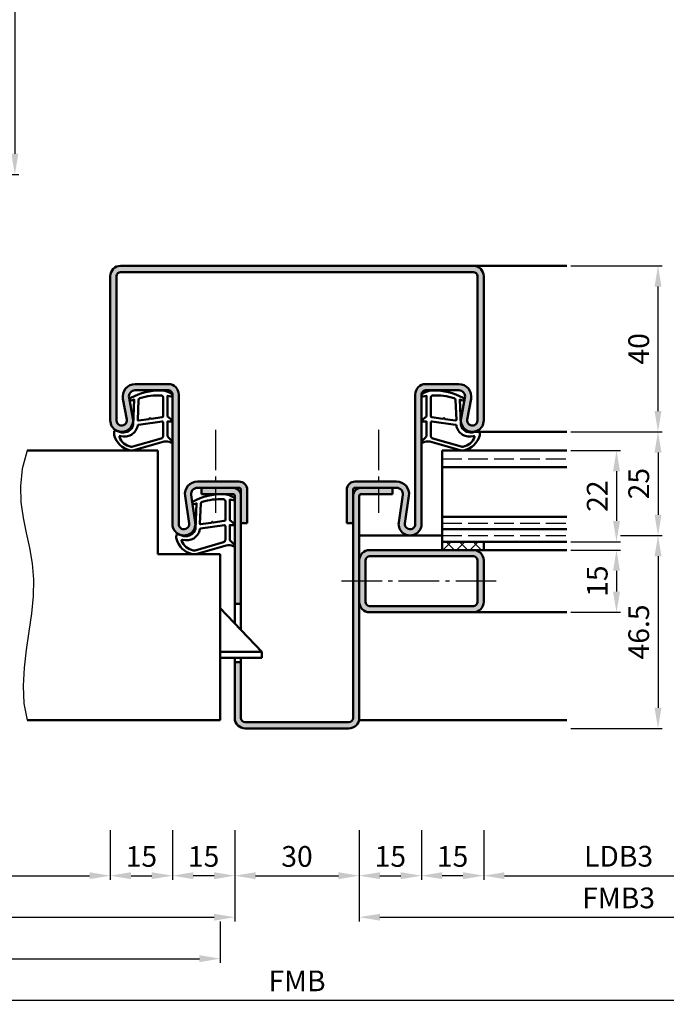
# Model space of a CAD drawing. Units: millimetres. Extents: x 0 to 2100, y -26 to 1485.
# Drawn here: x 1290 to 1446, y 389 to 626 of the extents above; entities that cross this region are included whole.
import ezdxf

# ---------------------------------------------------------------- set-up
doc = ezdxf.new("R2010")
doc.units = ezdxf.units.MM
doc.linetypes.add('AM_DIN_F_W050', pattern=[6.25, 4.75, -1.5])
doc.linetypes.add('AM_DIN_G_W050', pattern=[13.75, 9.75, -1.5, 1, -1.5])
for name, color, linetype, lineweight in [('AM_0', 7, 'Continuous', 50), ('AM_1', 14, 'Continuous', 50), ('AM_3', 6, 'AM_DIN_F_W050', 25), ('AM_4', 3, 'Continuous', 25), ('AM_5', 3, 'Continuous', 25), ('AM_7', 4, 'AM_DIN_G_W050', 25), ('AM_8', 1, 'Continuous', 25)]:
    doc.layers.add(name, color=color, linetype=linetype, lineweight=lineweight)
doc.styles.get("Standard").update_dxf_attribs({"font": 'ISOCP.SHX'})
doc.dimstyles.new('AM_DIN$0', dxfattribs={"dimtxt": 5, "dimasz": 5, "dimexe": 1, "dimexo": 1, "dimgap": 1.5, "dimtad": 1, "dimdec": 1, "dimdsep": 46, "dimtxsty": 'Standard', "dimcen": 0, "dimclrd": 256, "dimclre": 256, "dimclrt": 2, "dimadec": 0, "dimazin": 2, "dimtp": 0.1, "dimtm": 0.1, "dimtfac": 0.71, "dimtdec": 1, "dimtmove": 0, "dimatfit": 3, "dimfxl": 0, "dimlwd": -1, "dimlwe": -1, "dimarcsym": 0})

# ---------------------------------------------------------------- blocks, each defined once
blk = doc.blocks.new('*D117')
at = {"layer": 'AM_5', "linetype": 'ByBlock'}
for p, q in [((1423.000000549202, 522.5000015544128), (1435.000000549203, 522.5000015544128)), ((1434.000000549203, 517.5000015544128), (1434.000000549203, 505.5000015544128)), ((1423.000000549204, 500.5000015544128), (1435.000000549203, 500.5000015544128))]:
    blk.add_line(p, q, dxfattribs=at)
at = {"layer": 'AM_5'}
for points in [[(1433.16666721587, 517.5000015544128), (1434.833333882536, 517.5000015544128), (1434.000000549203, 522.5000015544128)], [(1433.16666721587, 505.5000015544128), (1434.833333882536, 505.5000015544128), (1434.000000549203, 500.5000015544128)]]:
    blk.add_solid(points, dxfattribs=at)
at = {"layer": 'Defpoints', "color": 0}
for p in [(1422.000000549202, 522.5000015544128), (1422.000000549204, 500.5000015544128), (1434.000000549203, 500.5000015544128)]:
    blk.add_point(p, dxfattribs=at)
at = {"layer": 'AM_5', "color": 2, "insert": (1429.999508423219, 511.5000015544131), "char_height": 5, "attachment_point": 5, "rotation": 90}
blk.add_mtext('22', dxfattribs=at)
blk = doc.blocks.new('*D118')
at = {"layer": 'AM_5', "linetype": 'ByBlock'}
for p, q in [((1423.000000549202, 527.0000015544128), (1445.000000549204, 527.0000015544128)), ((1444.000000549204, 522.0000015544128), (1444.000000549204, 507.000001554411)), ((1435.000000549203, 502.000001554411), (1445.000000549204, 502.000001554411))]:
    blk.add_line(p, q, dxfattribs=at)
at = {"layer": 'AM_5'}
for points in [[(1443.166667215871, 522.0000015544128), (1444.833333882537, 522.0000015544128), (1444.000000549204, 527.0000015544128)], [(1443.166667215871, 507.000001554411), (1444.833333882537, 507.000001554411), (1444.000000549204, 502.000001554411)]]:
    blk.add_solid(points, dxfattribs=at)
at = {"layer": 'Defpoints', "color": 0}
for p in [(1422.000000549202, 527.0000015544128), (1434.000000549203, 502.000001554411), (1444.000000549204, 502.000001554411)]:
    blk.add_point(p, dxfattribs=at)
at = {"layer": 'AM_5', "color": 2, "insert": (1439.99950842322, 514.5000015544122), "char_height": 5, "attachment_point": 5, "rotation": 90}
blk.add_mtext('25', dxfattribs=at)
blk = doc.blocks.new('*D119')
at = {"layer": 'AM_5', "linetype": 'ByBlock'}
for p, q in [((1423.000000549202, 567.0000015544128), (1445.000000549205, 567.0000015544128)), ((1444.000000549205, 532.0000015544128), (1444.000000549205, 562.0000015544128)), ((1423.000000549202, 527.0000015544128), (1445.000000549205, 527.0000015544128))]:
    blk.add_line(p, q, dxfattribs=at)
at = {"layer": 'AM_5'}
for points in [[(1443.166667215871, 562.0000015544128), (1444.833333882538, 562.0000015544128), (1444.000000549205, 567.0000015544128)], [(1443.166667215871, 532.0000015544128), (1444.833333882538, 532.0000015544128), (1444.000000549205, 527.0000015544128)]]:
    blk.add_solid(points, dxfattribs=at)
at = {"layer": 'Defpoints', "color": 0}
for p in [(1422.000000549202, 567.0000015544128), (1444.000000549205, 567.0000015544128), (1422.000000549202, 527.0000015544128)]:
    blk.add_point(p, dxfattribs=at)
at = {"layer": 'AM_5', "color": 2, "insert": (1440.000000549205, 547.0000015544131), "char_height": 5, "attachment_point": 5, "rotation": 90}
blk.add_mtext('40', dxfattribs=at)
blk = doc.blocks.new('*D131')
at = {"layer": 'AM_5', "linetype": 'ByBlock'}
for p, q in [((1435.000000549203, 502.000001554411), (1445.000000549203, 502.000001554411)), ((1444.000000549203, 497.000001554411), (1444.000000549203, 460.5000015544128)), ((1423.000000549202, 455.5000015544128), (1445.000000549203, 455.5000015544128))]:
    blk.add_line(p, q, dxfattribs=at)
at = {"layer": 'AM_5'}
for points in [[(1443.16666721587, 497.000001554411), (1444.833333882536, 497.000001554411), (1444.000000549203, 502.000001554411)], [(1443.16666721587, 460.5000015544128), (1444.833333882536, 460.5000015544128), (1444.000000549203, 455.5000015544128)]]:
    blk.add_solid(points, dxfattribs=at)
at = {"layer": 'Defpoints', "color": 0}
for p in [(1434.000000549203, 502.000001554411), (1422.000000549202, 455.5000015544128), (1444.000000549203, 455.5000015544128)]:
    blk.add_point(p, dxfattribs=at)
at = {"layer": 'AM_5', "color": 2, "insert": (1440.000000549203, 478.7500015544122), "char_height": 5, "attachment_point": 5, "rotation": 90}
blk.add_mtext('46.5', dxfattribs=at)
blk = doc.blocks.new('*D12')
at = {"layer": 'AM_5', "linetype": 'ByBlock'}
for p, q in [((1423.000000549202, 498.5000015544128), (1435.000000549203, 498.5000015544128)), ((1434.000000549203, 493.5000015544128), (1434.000000549203, 488.5000015544128)), ((1423.000000549204, 483.5000015544128), (1435.000000549203, 483.5000015544128))]:
    blk.add_line(p, q, dxfattribs=at)
at = {"layer": 'AM_5'}
for points in [[(1433.16666721587, 493.5000015544128), (1434.833333882536, 493.5000015544128), (1434.000000549203, 498.5000015544128)], [(1433.16666721587, 488.5000015544128), (1434.833333882536, 488.5000015544128), (1434.000000549203, 483.5000015544128)]]:
    blk.add_solid(points, dxfattribs=at)
at = {"layer": 'Defpoints', "color": 0}
for p in [(1422.000000549202, 498.5000015544128), (1422.000000549204, 483.5000015544128), (1434.000000549203, 483.5000015544128)]:
    blk.add_point(p, dxfattribs=at)
at = {"layer": 'AM_5', "color": 2, "insert": (1430.000000549203, 491.0000015544131), "char_height": 5, "attachment_point": 5, "rotation": 90}
blk.add_mtext('15', dxfattribs=at)
blk = doc.blocks.new('*D202')
at = {"layer": 'AM_5', "linetype": 'ByBlock'}
for p, q in [((1247.000000549204, 431.0000015544119), (1247.000000549204, 419.0000015544121)), ((1312.000000549204, 431.0000015544178), (1312.000000549204, 419.0000015544121)), ((1252.000000549204, 420.0000015544121), (1307.000000549204, 420.0000015544121))]:
    blk.add_line(p, q, dxfattribs=at)
at = {"layer": 'AM_5'}
for points in [[(1252.000000549204, 420.8333348877454), (1252.000000549204, 419.1666682210787), (1247.000000549204, 420.0000015544121)], [(1307.000000549204, 420.8333348877454), (1307.000000549204, 419.1666682210787), (1312.000000549204, 420.0000015544121)]]:
    blk.add_solid(points, dxfattribs=at)
at = {"layer": 'Defpoints', "color": 0}
for p in [(1247.000000549204, 432.0000015544119), (1312.000000549204, 432.0000015544178), (1312.000000549204, 420.0000015544121)]:
    blk.add_point(p, dxfattribs=at)
at = {"layer": 'AM_5', "color": 2, "insert": (1279.500000549204, 424.0347733785435), "char_height": 5, "attachment_point": 5}
blk.add_mtext('LDB2', dxfattribs=at)
blk = doc.blocks.new('*D204')
at = {"layer": 'AM_5', "linetype": 'ByBlock'}
for p, q in [((1312.000000549204, 431.0000015544119), (1312.000000549204, 419.000001554412)), ((1327.000000549204, 431.0000015544128), (1327.000000549204, 419.000001554412)), ((1317.000000549204, 420.000001554412), (1322.000000549204, 420.000001554412))]:
    blk.add_line(p, q, dxfattribs=at)
at = {"layer": 'AM_5'}
for points in [[(1317.000000549204, 420.8333348877453), (1317.000000549204, 419.1666682210787), (1312.000000549204, 420.000001554412)], [(1322.000000549204, 420.8333348877453), (1322.000000549204, 419.1666682210787), (1327.000000549204, 420.000001554412)]]:
    blk.add_solid(points, dxfattribs=at)
at = {"layer": 'Defpoints', "color": 0}
for p in [(1312.000000549204, 432.0000015544119), (1327.000000549204, 432.0000015544128), (1327.000000549204, 420.000001554412)]:
    blk.add_point(p, dxfattribs=at)
at = {"layer": 'AM_5', "color": 2, "insert": (1319.500000549204, 424.000001554412), "char_height": 5, "attachment_point": 5}
blk.add_mtext('15', dxfattribs=at)
blk = doc.blocks.new('*D206')
at = {"layer": 'AM_5', "linetype": 'ByBlock'}
for p, q in [((1327.000000549202, 431.0000015544119), (1327.000000549202, 419.000001554412)), ((1342.000000549204, 431.0000015544119), (1342.000000549204, 419.000001554412)), ((1337.000000549204, 420.000001554412), (1332.000000549202, 420.000001554412))]:
    blk.add_line(p, q, dxfattribs=at)
at = {"layer": 'AM_5'}
for points in [[(1332.000000549202, 420.8333348877453), (1332.000000549202, 419.1666682210787), (1327.000000549202, 420.000001554412)], [(1337.000000549204, 420.8333348877453), (1337.000000549204, 419.1666682210787), (1342.000000549204, 420.000001554412)]]:
    blk.add_solid(points, dxfattribs=at)
at = {"layer": 'Defpoints', "color": 0}
for p in [(1327.000000549202, 432.0000015544119), (1342.000000549204, 432.0000015544119), (1327.000000549202, 420.000001554412)]:
    blk.add_point(p, dxfattribs=at)
at = {"layer": 'AM_5', "color": 2, "insert": (1334.500000549203, 424.000001554412), "char_height": 5, "attachment_point": 5}
blk.add_mtext('15', dxfattribs=at)
blk = doc.blocks.new('*D207')
at = {"layer": 'AM_5', "linetype": 'ByBlock'}
for p, q in [((1217.000000549204, 431.0000015544119), (1217.000000549204, 409.0000015544122)), ((1342.000000549204, 431.0000015544119), (1342.000000549204, 409.0000015544122)), ((1222.000000549204, 410.0000015544122), (1337.000000549204, 410.0000015544122))]:
    blk.add_line(p, q, dxfattribs=at)
at = {"layer": 'AM_5'}
for points in [[(1222.000000549204, 410.8333348877455), (1222.000000549204, 409.1666682210789), (1217.000000549204, 410.0000015544122)], [(1337.000000549204, 410.8333348877455), (1337.000000549204, 409.1666682210789), (1342.000000549204, 410.0000015544122)]]:
    blk.add_solid(points, dxfattribs=at)
at = {"layer": 'Defpoints', "color": 0}
for p in [(1217.000000549204, 432.0000015544119), (1342.000000549204, 432.0000015544119), (1342.000000549204, 410.0000015544122)]:
    blk.add_point(p, dxfattribs=at)
at = {"layer": 'AM_5', "color": 2, "insert": (1279.500000549204, 414.0004936803964), "char_height": 5, "attachment_point": 5}
blk.add_mtext('FMB2', dxfattribs=at)
blk = doc.blocks.new('*D208')
at = {"layer": 'AM_5', "linetype": 'ByBlock'}
for p, q in [((1220.500000549204, 409.0000015544119), (1220.500000549204, 399.0000015544145)), ((1338.500000549204, 409.0000015544119), (1338.500000549204, 399.0000015544145)), ((1225.500000549204, 400.0000015544145), (1333.500000549204, 400.0000015544145))]:
    blk.add_line(p, q, dxfattribs=at)
at = {"layer": 'AM_5'}
for points in [[(1225.500000549204, 400.8333348877478), (1225.500000549204, 399.1666682210812), (1220.500000549204, 400.0000015544145)], [(1333.500000549204, 400.8333348877478), (1333.500000549204, 399.1666682210812), (1338.500000549204, 400.0000015544145)]]:
    blk.add_solid(points, dxfattribs=at)
at = {"layer": 'Defpoints', "color": 0}
for p in [(1220.500000549204, 410.0000015544119), (1338.500000549204, 410.0000015544119), (1338.500000549204, 400.0000015544145)]:
    blk.add_point(p, dxfattribs=at)
at = {"layer": 'AM_5', "color": 2, "insert": (1279.500000549204, 404.0000015544145), "char_height": 5, "attachment_point": 5}
blk.add_mtext('TAB', dxfattribs=at)
blk = doc.blocks.new('*D209')
at = {"layer": 'AM_5', "linetype": 'ByBlock'}
for p, q in [((1402.000000549202, 431.0000015544119), (1402.000000549202, 419.0000015544119)), ((1467.000000549204, 431.0000015544119), (1467.000000549204, 419.0000015544119)), ((1407.000000549202, 420.0000015544119), (1462.000000549204, 420.0000015544119))]:
    blk.add_line(p, q, dxfattribs=at)
at = {"layer": 'AM_5'}
for points in [[(1407.000000549202, 420.8333348877453), (1407.000000549202, 419.1666682210786), (1402.000000549202, 420.0000015544119)], [(1462.000000549204, 420.8333348877453), (1462.000000549204, 419.1666682210786), (1467.000000549204, 420.0000015544119)]]:
    blk.add_solid(points, dxfattribs=at)
at = {"layer": 'Defpoints', "color": 0}
for p in [(1402.000000549202, 432.0000015544119), (1467.000000549204, 432.0000015544119), (1467.000000549204, 420.0000015544119)]:
    blk.add_point(p, dxfattribs=at)
at = {"layer": 'AM_5', "color": 2, "insert": (1434.500000549203, 424.0347733785434), "char_height": 5, "attachment_point": 5}
blk.add_mtext('LDB3', dxfattribs=at)
blk = doc.blocks.new('*D210')
at = {"layer": 'AM_5', "linetype": 'ByBlock'}
for p, q in [((1387.000000549204, 431.0000015544119), (1387.000000549204, 419.0000015544119)), ((1402.000000549202, 431.0000015544119), (1402.000000549202, 419.0000015544119)), ((1397.000000549202, 420.0000015544119), (1392.000000549204, 420.0000015544119))]:
    blk.add_line(p, q, dxfattribs=at)
at = {"layer": 'AM_5'}
for points in [[(1392.000000549204, 420.8333348877453), (1392.000000549204, 419.1666682210786), (1387.000000549204, 420.0000015544119)], [(1397.000000549202, 420.8333348877453), (1397.000000549202, 419.1666682210786), (1402.000000549202, 420.0000015544119)]]:
    blk.add_solid(points, dxfattribs=at)
at = {"layer": 'Defpoints', "color": 0}
for p in [(1387.000000549204, 432.0000015544119), (1402.000000549202, 432.0000015544119), (1387.000000549204, 420.0000015544119)]:
    blk.add_point(p, dxfattribs=at)
at = {"layer": 'AM_5', "color": 2, "insert": (1394.500000549203, 424.0000015544119), "char_height": 5, "attachment_point": 5}
blk.add_mtext('15', dxfattribs=at)
blk = doc.blocks.new('*D211')
at = {"layer": 'AM_5', "linetype": 'ByBlock'}
for p, q in [((1372.000000549202, 431.0000015544119), (1372.000000549202, 419.000001554411)), ((1387.000000549204, 431.0000015544119), (1387.000000549204, 419.000001554411)), ((1377.000000549202, 420.000001554411), (1382.000000549204, 420.000001554411))]:
    blk.add_line(p, q, dxfattribs=at)
at = {"layer": 'AM_5'}
for points in [[(1377.000000549202, 420.8333348877443), (1377.000000549202, 419.1666682210777), (1372.000000549202, 420.000001554411)], [(1382.000000549204, 420.8333348877443), (1382.000000549204, 419.1666682210777), (1387.000000549204, 420.000001554411)]]:
    blk.add_solid(points, dxfattribs=at)
at = {"layer": 'Defpoints', "color": 0}
for p in [(1372.000000549202, 432.0000015544119), (1387.000000549204, 432.0000015544119), (1387.000000549204, 420.000001554411)]:
    blk.add_point(p, dxfattribs=at)
at = {"layer": 'AM_5', "color": 2, "insert": (1379.500000549203, 424.000001554411), "char_height": 5, "attachment_point": 5}
blk.add_mtext('15', dxfattribs=at)
blk = doc.blocks.new('*D214')
at = {"layer": 'AM_5', "linetype": 'ByBlock'}
for p, q in [((1372.000000549204, 431.0000015544119), (1372.000000549204, 409.0000015544122)), ((1497.000000549204, 431.0000015544119), (1497.000000549204, 409.0000015544122)), ((1377.000000549204, 410.0000015544122), (1492.000000549204, 410.0000015544122))]:
    blk.add_line(p, q, dxfattribs=at)
at = {"layer": 'AM_5'}
for points in [[(1377.000000549204, 410.8333348877455), (1377.000000549204, 409.1666682210789), (1372.000000549204, 410.0000015544122)], [(1492.000000549204, 410.8333348877455), (1492.000000549204, 409.1666682210789), (1497.000000549204, 410.0000015544122)]]:
    blk.add_solid(points, dxfattribs=at)
at = {"layer": 'Defpoints', "color": 0}
for p in [(1372.000000549204, 432.0000015544119), (1497.000000549204, 432.0000015544119), (1497.000000549204, 410.0000015544122)]:
    blk.add_point(p, dxfattribs=at)
at = {"layer": 'AM_5', "color": 2, "insert": (1434.500000549204, 414.0000015544122), "char_height": 5, "attachment_point": 5}
blk.add_mtext('FMB3', dxfattribs=at)
blk = doc.blocks.new('*D215')
at = {"layer": 'AM_5', "linetype": 'ByBlock'}
for p, q in [((1217.000000549204, 431.0000015544119), (1217.000000549204, 389.0000015544119)), ((1497.000000549204, 431.0000015544119), (1497.000000549204, 389.0000015544119)), ((1222.000000549204, 390.0000015544119), (1492.000000549204, 390.0000015544119))]:
    blk.add_line(p, q, dxfattribs=at)
at = {"layer": 'AM_5'}
for points in [[(1222.000000549204, 390.8333348877453), (1222.000000549204, 389.1666682210786), (1217.000000549204, 390.0000015544119)], [(1492.000000549204, 390.8333348877453), (1492.000000549204, 389.1666682210786), (1497.000000549204, 390.0000015544119)]]:
    blk.add_solid(points, dxfattribs=at)
at = {"layer": 'Defpoints', "color": 0}
for p in [(1217.000000549204, 432.0000015544119), (1497.000000549204, 432.0000015544119), (1497.000000549204, 390.0000015544119)]:
    blk.add_point(p, dxfattribs=at)
at = {"layer": 'AM_5', "color": 2, "insert": (1357.000000549204, 394.0000015544119), "char_height": 5, "attachment_point": 5}
blk.add_mtext('FMB', dxfattribs=at)
blk = doc.blocks.new('*D217')
at = {"layer": 'AM_5', "linetype": 'ByBlock'}
for p, q in [((1342.000000549204, 431.0000015544119), (1342.000000549204, 419.000001554412)), ((1372.000000549202, 431.0000015544119), (1372.000000549202, 419.000001554412)), ((1347.000000549204, 420.000001554412), (1367.000000549202, 420.000001554412))]:
    blk.add_line(p, q, dxfattribs=at)
at = {"layer": 'AM_5'}
for points in [[(1347.000000549204, 420.8333348877453), (1347.000000549204, 419.1666682210787), (1342.000000549204, 420.000001554412)], [(1367.000000549202, 420.8333348877453), (1367.000000549202, 419.1666682210787), (1372.000000549202, 420.000001554412)]]:
    blk.add_solid(points, dxfattribs=at)
at = {"layer": 'Defpoints', "color": 0}
for p in [(1342.000000549204, 432.0000015544119), (1372.000000549202, 432.0000015544119), (1372.000000549202, 420.000001554412)]:
    blk.add_point(p, dxfattribs=at)
at = {"layer": 'AM_5', "color": 2, "insert": (1357.000000549203, 424.000001554412), "char_height": 5, "attachment_point": 5}
blk.add_mtext('30', dxfattribs=at)
blk = doc.blocks.new('*D260')
at = {"layer": 'AM_5', "linetype": 'ByBlock'}
for p, q in [((1268.000000549204, 635.5000015544124), (1290.000000549182, 635.5000015544123)), ((1289.000000549182, 630.5000015544123), (1289.000000549182, 594.0000015544123)), ((1268.000000549204, 589.0000015544124), (1290.000000549182, 589.0000015544123))]:
    blk.add_line(p, q, dxfattribs=at)
at = {"layer": 'AM_5'}
for points in [[(1288.166667215848, 630.5000015544123), (1289.833333882515, 630.5000015544123), (1289.000000549182, 635.5000015544123)], [(1288.166667215848, 594.0000015544123), (1289.833333882515, 594.0000015544123), (1289.000000549182, 589.0000015544123)]]:
    blk.add_solid(points, dxfattribs=at)
at = {"layer": 'Defpoints', "color": 0}
for p in [(1267.000000549204, 635.5000015544124), (1267.000000549204, 589.0000015544124), (1289.000000549182, 589.0000015544123)]:
    blk.add_point(p, dxfattribs=at)
at = {"layer": 'AM_5', "color": 2, "insert": (1284.750000549181, 612.2500015544125), "char_height": 5, "attachment_point": 5, "rotation": 90}
blk.add_mtext('46.5 (min.15)', dxfattribs=at)

msp = doc.modelspace()

# ---------------------------------------------------------------- hatches: boundary and pattern name
at = {"layer": 'AM_8'}
h = msp.add_hatch(color=256, dxfattribs=at)
edge = h.paths.add_edge_path()
edge.add_line((1400.500000549206, 564.5000015544119), (1400.500000549202, 529.7500015544128))
edge.add_arc((1399.250000549202, 529.7500015544128), 1.25, -190.57857775070931, 0, ccw=False)
edge.add_line((1398.021245476963, 529.9794813409903), (1398.949389329438, 534.9492500666274))
edge.add_arc((1396.000377156066, 535.5000015544131), 2.99999999999974, 349.4214222492956, 449.9999999999956)
edge.add_line((1396.000377156066, 538.5000015544128), (1388.000000549202, 538.5000015544119))
edge.add_arc((1388.000000549202, 536.0000015544124), 2.499999999999545, 89.99999999998958, 179.9999999999896)
edge.add_line((1385.500000549202, 536.0000015544128), (1385.500000549204, 504.7500015544119))
edge.add_arc((1384.250000549204, 504.7500015544119), 1.25, -188.31776394055862, 0, ccw=False)
edge.add_line((1383.013149317426, 504.9308302867774), (1383.983218777112, 511.5660125967352))
edge.add_arc((1381.014775820844, 512.0000015544119), 3.000000000000025, 351.682236059447, 450)
edge.add_line((1381.014775820844, 515.0000015544119), (1371.000000549204, 515.0000015544119))
edge.add_arc((1371.000000549204, 513.0000015544119), 2, 90, 180)
edge.add_line((1369.000000549204, 513.0000015544119), (1369.000000549204, 505.0000015544119))
edge.add_line((1369.000000549204, 505.0000015544119), (1370.500000549204, 505.0000015544119))
edge.add_line((1370.500000549204, 505.0000015544119), (1370.500000549204, 511.500001554412))
edge.add_line((1370.500000549204, 511.500001554412), (1370.500000549206, 513.0000015544119))
edge.add_arc((1371.000000549205, 513.0000015544128), 0.4999999999990905, 90.00000000010431, 180.0000000001042, ccw=False)
edge.add_line((1371.000000549204, 513.5000015544119), (1381.014775820844, 513.5000015544119))
edge.add_arc((1381.014775820844, 512.0000015544119), 1.5, -8.317763940557427, 90, ccw=False)
edge.add_line((1382.498997298978, 511.7830070755734), (1381.528927839292, 505.147824765616))
edge.add_arc((1384.250000549204, 504.7500015544119), 2.749999999999917, 171.6822360594402, 360)
edge.add_line((1387.000000549204, 504.7500015544119), (1387.000000549206, 536.0000015544128))
edge.add_arc((1388.000000549204, 536.0000015544147), 0.999999999998181, 90.00000000010431, 180.0000000001042, ccw=False)
edge.add_line((1388.000000549202, 537.0000015544128), (1396.000377156066, 537.0000015544128))
edge.add_arc((1396.000377156066, 535.5000015544128), 1.5, -10.578577750707893, 90, ccw=False)
edge.add_line((1397.474883242752, 535.2246258105199), (1396.546739390276, 530.2548570848812))
edge.add_arc((1399.250000549202, 529.7500015544128), 2.750000000000121, 169.4214222493351, 360)
edge.add_line((1402.000000549202, 529.7500015544128), (1402.000000549206, 564.5000015544119))
edge.add_arc((1399.500000549206, 564.5000015544119), 2.5, 0, 90)
edge.add_line((1399.500000549206, 567.0000015544119), (1399.250000549202, 567.0000015544128))
edge.add_line((1399.250000549202, 567.0000015544128), (1314.500000549206, 567.0000015544128))
edge.add_arc((1314.500000549206, 564.5000015544128), 2.5, 90, 180)
edge.add_line((1312.000000549206, 564.5000015544128), (1312.000000549204, 529.7500015544128))
edge.add_arc((1314.750000549204, 529.7500015544128), 2.75, 180, 370.5785777507085)
edge.add_line((1317.453261708129, 530.2548570848833), (1316.525117855654, 535.2246258105206))
edge.add_arc((1317.99962394234, 535.5000015544131), 1.499999999999919, 90.0000000000087, 190.5785777506908, ccw=False)
edge.add_line((1317.99962394234, 537.0000015544128), (1326.000000549204, 537.0000015544119))
edge.add_arc((1326.000000549204, 536.0000015544124), 0.9999999999995453, 2.5977442419389263e-11, 90.00000000002609, ccw=False)
edge.add_line((1327.000000549204, 536.0000015544128), (1327.000000549202, 504.7500015544119))
edge.add_arc((1329.750000549203, 504.7500015544128), 2.750000000000909, 180.0000000000178, 368.3177639405571)
edge.add_line((1332.471073259116, 505.1478247656168), (1331.501003799429, 511.7830070755745))
edge.add_arc((1332.985225277563, 512.0000015544124), 1.500000000000397, 89.99999999998272, 188.3177639405334, ccw=False)
edge.add_line((1332.985225277564, 513.5000015544128), (1343.000000549204, 513.5000015544128))
edge.add_arc((1343.000000549204, 513.0000015544128), 0.5, 0, 90, ccw=False)
edge.add_line((1343.500000549204, 513.0000015544128), (1343.500000549204, 505.0000015544128))
edge.add_line((1343.500000549204, 505.0000015544128), (1345.000000549204, 505.0000015544128))
edge.add_line((1345.000000549204, 505.0000015544128), (1345.000000549204, 513.0000015544128))
edge.add_arc((1343.000000549204, 513.0000015544128), 2, 0, 90)
edge.add_line((1343.000000549204, 515.0000015544128), (1332.985225277564, 515.0000015544128))
edge.add_arc((1332.985225277564, 512.0000015544128), 3, 90, 188.3177639405585)
edge.add_line((1330.016782321296, 511.5660125967358), (1330.986851780983, 504.9308302867785))
edge.add_arc((1329.750000549204, 504.7500015544129), 1.250000000000346, -179.99999999999739, 8.317763940562315, ccw=False)
edge.add_line((1328.500000549204, 504.7500015544128), (1328.5000005492, 536.0000015544128))
edge.add_arc((1326.000000549202, 536.0000015544147), 2.499999999998181, 359.9999999999583, 449.9999999999583)
edge.add_line((1326.000000549204, 538.5000015544128), (1317.99962394234, 538.5000015544128))
edge.add_arc((1317.99962394234, 535.5000015544128), 3, 90, 190.5785777507079)
edge.add_line((1315.050611768967, 534.949250066627), (1315.978755621441, 529.9794813409899))
edge.add_arc((1314.750000549203, 529.7500015544128), 1.249999999999516, -180, 10.578577750692602, ccw=False)
edge.add_line((1313.500000549204, 529.7500015544128), (1313.5000005492, 564.5000015544119))
edge.add_arc((1314.500000549203, 564.5000015544101), 1.000000000002728, 89.99999999984368, 179.9999999998958, ccw=False)
edge.add_line((1314.500000549206, 565.5000015544128), (1399.500000549206, 565.5000015544119))
edge.add_arc((1399.500000549206, 564.5000015544119), 1, 0, 90, ccw=False)
h = msp.add_hatch(color=256, dxfattribs=at)
edge = h.paths.add_edge_path()
edge.add_line((1341.500000549204, 513.5000015544128), (1334.000000549204, 513.5000015544128))
edge.add_line((1334.000000549204, 513.5000015544128), (1334.000000549204, 512.0000015544128))
edge.add_line((1334.000000549204, 512.0000015544128), (1341.500000549204, 512.0000015544128))
edge.add_arc((1341.500000549204, 511.5000015544128), 0.5, 0, 90, ccw=False)
edge.add_line((1342.000000549204, 511.5000015544128), (1342.000000549204, 485.5000015544138))
edge.add_line((1342.000000549204, 485.5000015544138), (1343.500000549204, 485.5000015544138))
edge.add_line((1343.500000549204, 485.5000015544138), (1343.500000549204, 511.5000015544128))
edge.add_arc((1341.500000549204, 511.5000015544128), 2, 0, 90)
h = msp.add_hatch(color=256, dxfattribs=at)
edge = h.paths.add_edge_path()
edge.add_line((1370.500000549204, 511.5000015544119), (1370.500000549204, 458.0000015544128))
edge.add_arc((1369.500000549204, 458.0000015544128), 1, -90, 0, ccw=False)
edge.add_line((1369.500000549204, 457.0000015544128), (1344.500000549204, 457.0000015544128))
edge.add_arc((1344.500000549204, 458.0000015544128), 1, 180, 270, ccw=False)
edge.add_line((1343.500000549204, 458.0000015544128), (1343.500000549204, 471.5000015544138))
edge.add_line((1343.500000549204, 471.5000015544138), (1342.000000549204, 471.5000015544138))
edge.add_line((1342.000000549204, 471.5000015544138), (1342.000000549204, 458.0000015544128))
edge.add_arc((1344.500000549204, 458.0000015544128), 2.5, 180, 270)
edge.add_line((1344.500000549204, 455.5000015544128), (1369.500000549204, 455.5000015544128))
edge.add_arc((1369.500000549204, 458.0000015544128), 2.5, 270, 360)
edge.add_line((1372.000000549204, 458.0000015544128), (1372.000000549206, 511.5000015544119))
edge.add_arc((1372.500000549205, 511.5000015544128), 0.4999999999990905, 90.00000000010431, 180.0000000001042, ccw=False)
edge.add_line((1372.500000549204, 512.0000015544119), (1380.000000549204, 512.0000015544119))
edge.add_line((1380.000000549204, 512.0000015544119), (1380.000000549204, 513.5000015544119))
edge.add_line((1380.000000549204, 513.5000015544119), (1372.500000549204, 513.5000015544119))
edge.add_arc((1372.500000549204, 511.5000015544119), 2, 90, 180)
h = msp.add_hatch(color=256, dxfattribs=at)
edge = h.paths.add_edge_path()
edge.add_line((1372.000000549202, 496.0000015544128), (1372.000000549202, 486.000001554413))
edge.add_arc((1374.500000549202, 486.0000015544128), 2.5, 179.9999999999961, 270)
edge.add_line((1374.500000549202, 483.5000015544128), (1399.500000549202, 483.5000015544128))
edge.add_arc((1399.500000549202, 486.0000015544128), 2.5, 270, 360)
edge.add_line((1402.000000549202, 486.0000015544128), (1402.000000549202, 496.0000015544128))
edge.add_arc((1399.500000549202, 496.0000015544128), 2.5, 0, 90)
edge.add_line((1399.500000549202, 498.5000015544128), (1374.500000549202, 498.5000015544128))
edge.add_arc((1374.500000549202, 496.0000015544128), 2.5, 90, 180)
edge = h.paths.add_edge_path(flags=16)
edge.add_line((1400.500000549202, 496.0000015544128), (1400.500000549202, 486.0000015544128))
edge.add_arc((1399.500000549202, 486.0000015544128), 1, -90, 0, ccw=False)
edge.add_line((1399.500000549202, 485.0000015544128), (1374.500000549202, 485.0000015544128))
edge.add_arc((1374.500000549202, 486.0000015544128), 1, 180, 270, ccw=False)
edge.add_line((1373.500000549202, 486.0000015544128), (1373.500000549202, 496.0000015544128))
edge.add_arc((1374.500000549202, 496.0000015544128), 1, 90, 180, ccw=False)
edge.add_line((1374.500000549202, 497.0000015544128), (1399.500000549202, 497.0000015544128))
edge.add_arc((1399.500000549202, 496.0000015544128), 1, 0, 90, ccw=False)
h = msp.add_hatch(dxfattribs=at)
h.set_pattern_fill('_U', color=256, scale=2.3, angle=-45.00000000000001, style=0, double=1, pattern_type=0)
h.set_pattern_definition([(315, (1489.500000763581, 495.0000014079578), (1.626345596729059, 1.626345596729059), []), (44.99999999999999, (1489.500000763581, 495.0000014079578), (-1.626345596729059, 1.62634559672906), [])])
h.paths.add_polyline_path([(1402.000000549204, 500.5000015544128), (1392.000000549204, 500.5000015544128), (1392.000000549204, 498.5000015544128), (1402.000000549204, 498.5000015544128)])

# ---------------------------------------------------------------- linework, layer by layer
at = {"layer": 'AM_0'}
for p, q in [((1314.500000549206, 567.0000015544128), (1399.500000549206, 567.0000015544119)), ((1314.500000549206, 565.5000015544128), (1399.500000549206, 565.5000015544119)), ((1312.000000549204, 529.7500015544128), (1312.0000005492, 564.5000015544119)), ((1313.500000549204, 529.7500015544128), (1313.5000005492, 564.5000015544119)), ((1400.500000549202, 529.7500015544128), (1400.500000549206, 564.5000015544119)), ((1402.000000549202, 529.7500015544128), (1402.000000549206, 564.5000015544119)), ((1317.99962394234, 538.5000015544128), (1326.000000549204, 538.5000015544119)), ((1317.99962394234, 537.0000015544128), (1326.000000549204, 537.0000015544119)), ((1396.000377156066, 538.5000015544128), (1388.000000549202, 538.5000015544119)), ((1396.000377156066, 537.0000015544128), (1388.000000549202, 537.0000015544119)), ((1315.978755621441, 529.9794813409899), (1315.050611768967, 534.9492500666274)), ((1317.45326170813, 530.2548570848812), (1316.525117855654, 535.2246258105206)), ((1327.0000005492, 536.0000015544128), (1327.000000549202, 504.7500015544119)), ((1328.5000005492, 536.0000015544128), (1328.500000549202, 504.7500015544119)), ((1385.500000549206, 536.0000015544128), (1385.500000549204, 504.7500015544119)), ((1387.000000549206, 536.0000015544128), (1387.000000549204, 504.7500015544119)), ((1396.546739390276, 530.2548570848812), (1397.474883242752, 535.2246258105206)), ((1398.021245476964, 529.9794813409899), (1398.949389329438, 534.9492500666274)), ((1323.500000549204, 522.5000015544128), (1292.000000549204, 522.5000015544128)), ((1323.500000549204, 522.5000015544128), (1323.500000549204, 497.5000015544128)), ((1392.000000549204, 498.5000015544128), (1392.000000549204, 522.5000015544119)), ((1392.000000549204, 522.5000015544128), (1422.000000549204, 522.5000015544128)), ((1392.000000549204, 518.5000015544128), (1422.000000549204, 518.5000015544128)), ((1332.985225277564, 515.0000015544128), (1343.000000549204, 515.0000015544128)), ((1332.985225277564, 513.5000015544128), (1343.000000549204, 513.5000015544128)), ((1334.000000549204, 513.5000015544128), (1334.000000549204, 512.0000015544128)), ((1343.500000549204, 479.2500015544128), (1343.500000549204, 513.0000015544128)), ((1345.000000549204, 513.0000015544128), (1345.000000549204, 505.0000015544128)), ((1369.000000549204, 513.0000015544119), (1369.000000549204, 505.0000015544119)), ((1370.500000549204, 458.0000015544128), (1370.500000549206, 513.0000015544119)), ((1381.014775820844, 515.0000015544119), (1371.000000549204, 515.0000015544119)), ((1381.014775820844, 513.5000015544119), (1371.000000549204, 513.5000015544119)), ((1380.000000549204, 513.5000015544119), (1380.000000549204, 512.0000015544119)), ((1330.016782321296, 511.5660125967361), (1330.986851780983, 504.9308302867785)), ((1331.501003799429, 511.7830070755745), (1332.471073259116, 505.1478247656169)), ((1341.500000549204, 512.0000015544128), (1334.000000549204, 512.0000015544128)), ((1342.000000549204, 480.8250015544127), (1342.000000549204, 511.5000015544128)), ((1372.000000549202, 458.0000015544119), (1372.000000549206, 511.5000015544119)), ((1372.500000549204, 512.0000015544119), (1380.000000549204, 512.0000015544119)), ((1382.498997298979, 511.7830070755736), (1381.528927839292, 505.147824765616)), ((1383.983218777112, 511.5660125967352), (1383.013149317425, 504.9308302867776)), ((1392.000000549204, 506.5000015544128), (1422.000000549204, 506.5000015544128)), ((1345.000000549204, 505.0000015544128), (1343.500000549204, 505.0000015544128)), ((1369.000000549204, 505.0000015544119), (1370.500000549204, 505.0000015544119)), ((1392.000000549204, 503.5000015544128), (1422.000000549204, 503.5000015544128)), ((1402.000000549202, 498.5000015544128), (1374.500000549202, 498.5000015544128)), ((1392.000000549204, 500.5000015544128), (1422.000000549204, 500.5000015544128)), ((1402.000000549204, 500.5000015544128), (1402.000000549204, 498.5000015544128)), ((1338.500000549204, 497.5000015544128), (1323.500000549204, 497.5000015544128)), ((1338.500000549204, 497.5000015544128), (1338.500000549204, 457.5000015544119)), ((1399.500000549202, 497.0000015544128), (1374.500000549202, 497.0000015544128)), ((1373.500000549202, 486.0000015544128), (1373.500000549202, 496.0000015544128)), ((1400.500000549202, 496.0000015544128), (1400.500000549202, 486.0000015544128)), ((1402.000000549202, 496.0000015544128), (1402.000000549202, 486.0000015544128)), ((1348.500000549204, 474.0000015544128), (1338.500000549204, 484.5000015544128)), ((1343.500000549204, 485.5000015544138), (1342.000000549204, 485.5000015544138)), ((1399.500000549202, 485.0000015544128), (1374.500000549202, 485.0000015544128)), ((1399.500000549202, 483.5000015544128), (1374.500000549202, 483.5000015544128)), ((1348.500000549204, 474.0000015544128), (1338.500000549204, 474.0000015544128)), ((1348.500000549204, 472.5000015544128), (1338.500000549204, 472.5000015544128)), ((1342.000000549204, 458.0000015544128), (1342.000000549204, 472.5000015544128)), ((1343.500000549204, 458.0000015544128), (1343.500000549204, 472.5000015544128)), ((1348.500000549204, 472.5000015544128), (1348.500000549204, 474.0000015544128)), ((1343.500000549204, 471.5000015544138), (1342.000000549204, 471.5000015544138)), ((1338.500000549204, 457.5000015544119), (1292.000000549204, 457.5000015544119)), ((1344.500000549204, 457.0000015544128), (1369.500000549204, 457.0000015544128)), ((1344.500000549204, 455.5000015544128), (1369.500000549204, 455.5000015544128))]:
    msp.add_line(p, q, dxfattribs=at)
for centre, radius, start, end in [((1314.500000549206, 564.5000015544128), 2.5, 90, 180), ((1314.500000549206, 564.5000015544128), 1, 90, 180), ((1399.500000549206, 564.5000015544119), 2.5, 0, 90), ((1399.500000549206, 564.5000015544119), 1, 0, 90), ((1317.99962394234, 535.5000015544128), 3, 90, 190.578577750709), ((1317.99962394234, 535.5000015544128), 1.5, 90, 190.578577750709), ((1326.000000549204, 536.0000015544128), 2.5, 0, 90), ((1326.000000549204, 536.0000015544128), 1, 0, 90), ((1388.000000549202, 536.0000015544128), 2.5, 90, 180), ((1388.000000549202, 536.0000015544128), 1, 90, 180), ((1396.000377156066, 535.5000015544128), 3, 349.421422249291, 90), ((1396.000377156066, 535.5000015544128), 1.5, 349.421422249291, 90), ((1314.750000549204, 529.7500015544128), 2.75, 180, 10.57857775070902), ((1314.750000549204, 529.7500015544128), 1.25, 180, 10.57857775070902), ((1399.250000549202, 529.7500015544128), 2.75, 169.421422249291, 0), ((1399.250000549202, 529.7500015544128), 1.25, 169.421422249291, 0), ((1332.985225277564, 512.0000015544128), 3, 90, 188.3177639405586), ((1332.985225277564, 512.0000015544128), 1.5, 90, 188.3177639405586), ((1341.500000549204, 511.5000015544128), 2, 0, 90), ((1343.000000549204, 513.0000015544128), 2, 0, 90), ((1343.000000549204, 513.0000015544128), 0.5, 0, 90), ((1371.000000549204, 513.0000015544119), 2, 90, 180), ((1372.500000549204, 511.5000015544119), 2, 90, 180), ((1371.000000549204, 513.0000015544119), 0.5, 90, 180), ((1381.014775820844, 512.0000015544119), 3, 351.6822360594414, 90), ((1381.014775820844, 512.0000015544119), 1.5, 351.6822360594414, 90), ((1341.500000549204, 511.5000015544128), 0.5, 0, 90), ((1372.500000549204, 511.5000015544119), 0.5, 90, 180), ((1329.750000549204, 504.7500015544128), 2.750000000000013, 180, 8.317763940558669), ((1329.750000549204, 504.7500015544128), 1.250000000000013, 180, 8.317763940558669), ((1384.250000549204, 504.7500015544119), 2.750000000000013, 171.6822360594413, 0), ((1384.250000549204, 504.7500015544119), 1.250000000000013, 171.6822360594413, 0), ((1374.500000549202, 496.0000015544128), 2.5, 90, 180), ((1399.500000549202, 496.0000015544128), 2.5, 0, 90), ((1374.500000549202, 496.0000015544128), 1, 90, 180), ((1399.500000549202, 496.0000015544128), 1, 0, 90), ((1374.500000549202, 486.0000015544128), 2.5, 180, 270), ((1374.500000549202, 486.0000015544128), 1, 180, 270), ((1399.500000549202, 486.0000015544128), 1, 270, 0), ((1399.500000549202, 486.0000015544128), 2.5, 270, 0), ((1344.500000549204, 458.0000015544128), 2.5, 180, 270), ((1344.500000549204, 458.0000015544128), 1, 180, 270), ((1369.500000549204, 458.0000015544128), 2.5, 270, 0), ((1369.500000549204, 458.0000015544128), 1, 270, 0)]:
    msp.add_arc(centre, radius, start, end, dxfattribs=at)
at = {"layer": 'AM_1'}
for p, q in [((1399.250000549202, 567.0000015544128), (1422.000000549202, 567.0000015544128)), ((1399.250000549202, 527.0000015544128), (1422.000000549202, 527.0000015544128)), ((1372.000000549205, 502.0000015544133), (1392.000000549204, 502.0000015544119)), ((1422.000000549202, 498.5000015544128), (1402.000000549204, 498.5000015544128)), ((1422.000000549202, 483.5000015544128), (1399.500000549202, 483.5000015544128)), ((1422.000000549202, 457.5000015544119), (1371.949490291987, 457.5000015544128))]:
    msp.add_line(p, q, dxfattribs=at)
for points in [[(1326.849832150463, 536.0504472206239, -0.8225616960369451), (1326.647303947611, 535.4976464593992), (1325.797485774821, 535.6723555302142), (1325.797485774821, 530.7045312482478), (1326.919094553661, 529.8308238977042, -0.7467354177837918), (1326.823782722533, 529.5090565483133), (1325.797485774821, 529.4939529615776), (1325.797485774821, 526.0444954250252, 0.2039214600742718), (1325.950805237011, 525.6842002617159), (1326.938172267453, 524.7380710269008, -0.8105301734172095), (1326.731096023665, 524.4060144374207), (1326.632061309794, 524.4405744031264, 0.1645000437529372), (1324.957532166565, 524.6299293646834), (1317.65185671534, 522.5416301378373, -0.06611493977518698), (1316.804737380147, 522.5170814146777, -0.2820378425500336), (1312.943051596958, 526.1721068312263, -0.1590275267653622), (1313.041244169035, 527.2153271012512, -0.3764163398999706), (1313.281723254686, 527.3236768173465), (1314.698604798172, 526.8451311917524, 0.3762126752200714), (1317.513791387662, 528.6399657204165), (1317.793786084116, 534.753815449074), (1317.171789993245, 534.5781941986806, -0.7987947825966828), (1316.964847355979, 535.1851247729064, -0.1245897451608651), (1324.23865563559, 536.992914487797, -0.1623187278905707)], [(1387.150168947943, 536.0504472206239, 0.8225616960369451), (1387.352697150794, 535.4976464593992), (1388.202515323585, 535.6723555302142), (1388.202515323585, 530.7045312482478), (1387.080906544745, 529.8308238977042, 0.7467354177837918), (1387.176218375873, 529.5090565483133), (1388.202515323585, 529.4939529615776), (1388.202515323585, 526.0444954250252, -0.2039214600742718), (1388.049195861395, 525.6842002617159), (1387.061828830952, 524.7380710269008, 0.8105301734172095), (1387.268905074741, 524.4060144374198), (1387.36793978861, 524.4405744031264, -0.1645000437529372), (1389.042468931841, 524.6299293646834), (1396.348144383066, 522.5416301378373, 0.06611493977518698), (1397.195263718259, 522.5170814146777, 0.2820378425500336), (1401.056949501448, 526.1721068312263, 0.1590275267653622), (1400.958756929369, 527.2153271012512, 0.3764163398999706), (1400.71827784372, 527.3236768173465), (1399.301396300234, 526.8451311917524, -0.3762126752200714), (1396.486209710743, 528.6399657204165), (1396.20621501429, 534.753815449074), (1396.828211105161, 534.5781941986806, 0.7987947825966828), (1397.035153742427, 535.1851247729064, 0.1245897451608651), (1389.761345462815, 536.992914487797, 0.1623187278905707)], [(1324.74748577482, 535.2554970609453), (1324.74748577482, 530.7971105266643, -0.3782424518883232), (1324.484696195197, 530.4994271636506), (1321.827811531537, 530.1288854131171, -0.2360679774992166), (1321.743467912018, 530.1586537494104), (1321.639278734963, 530.2665639685038, 0.5000000000000969), (1321.480514274688, 530.2467184109692), (1321.406093433934, 530.1164819396508, -0.2360679775002734), (1321.331672593182, 530.0668680458148), (1318.769875798116, 529.7150286128526, -0.451123492285309), (1318.601270587928, 529.8638702943608), (1318.786279989365, 534.6188090731466, -0.3316728536076049), (1319.143411773419, 535.0979631953996, -0.08495172335165252), (1324.248695962262, 535.7554955963897, -0.4135048278399992)], [(1389.252515323586, 535.2554970609453), (1389.252515323586, 530.7971105266643, 0.3782424518883232), (1389.515304903209, 530.4994271636506), (1392.172189566869, 530.1288854131171, 0.2360679774992166), (1392.256533186388, 530.1586537494104), (1392.360722363443, 530.2665639685038, -0.5000000000000969), (1392.519486823718, 530.2467184109692), (1392.593907664472, 530.1164819396508, 0.2360679775002734), (1392.668328505224, 530.0668680458148), (1395.23012530029, 529.7150286128526, 0.451123492285309), (1395.398730510478, 529.8638702943608), (1395.213721109039, 534.6188090731466, 0.3316728536076049), (1394.856589324985, 535.0979631953996, 0.08495172335165252), (1389.751305136144, 535.7554955963897, 0.4135048278399992)], [(1324.74748577482, 529.2696176433947), (1324.74748577482, 526.0581112871087, -0.3015521592859336), (1324.289049033985, 525.3671041482849), (1317.431826943228, 523.4194121576684, -0.02785836671880648), (1317.010133891907, 523.3942694825182, -0.2581461437683861), (1314.196362753653, 525.7486727613441, -0.6319644469852753), (1314.459913282979, 525.9832477599994, 0.4552489077013688), (1318.600996918582, 528.5066757093982, -0.3823944314809918), (1318.776168920176, 528.7080330345734), (1324.494577959538, 529.4928801656561, -0.4511234922852938)], [(1389.252515323586, 529.2696176433947), (1389.252515323586, 526.0581112871087, 0.3015521592859336), (1389.710952064421, 525.3671041482849), (1396.568174155178, 523.4194121576684, 0.02785836671880648), (1396.989867206499, 523.3942694825182, 0.2581461437683861), (1399.803638344752, 525.7486727613441, 0.6319644469852753), (1399.540087815427, 525.9832477599994, -0.4552489077013688), (1395.399004179824, 528.5066757093982, 0.3823944314809918), (1395.22383217823, 528.7080330345734), (1389.505423138868, 529.4928801656561, 0.4511234922852938)], [(1341.849832150463, 511.0504472206248, -0.8225616960369451), (1341.647303947611, 510.4976464593992), (1340.797485774821, 510.6723555302142), (1340.797485774821, 505.7045312482487), (1341.919094553661, 504.8308238977042, -0.7467354177837918), (1341.823782722535, 504.5090565483133), (1340.797485774821, 504.4939529615776), (1340.797485774821, 501.0444954250252, 0.2039214600742718), (1340.950805237011, 500.6842002617159), (1341.938172267453, 499.7380710269017, -0.8105301734172095), (1341.731096023665, 499.4060144374207), (1341.632061309796, 499.4405744031264, 0.1645000437529372), (1339.957532166565, 499.6299293646844), (1332.65185671534, 497.5416301378382, -0.06611493977518698), (1331.804737380147, 497.5170814146786, -0.2820378425500336), (1327.94305159696, 501.1721068312272, -0.1590275267653622), (1328.041244169037, 502.2153271012521, -0.3764163398999706), (1328.281723254686, 502.3236768173474), (1329.698604798172, 501.8451311917534, 0.3762126752200714), (1332.513791387662, 503.6399657204165), (1332.793786084116, 509.7538154490749), (1332.171789993245, 509.5781941986816, -0.7987947825966828), (1331.964847355981, 510.1851247729064, -0.1245897451608651), (1339.238655635592, 511.992914487797, -0.1623187278905707)], [(1339.747485774822, 510.2554970609453), (1339.747485774822, 505.7971105266643, -0.3782424518883232), (1339.484696195197, 505.4994271636506), (1336.827811531537, 505.1288854131171, -0.2360679774992166), (1336.743467912018, 505.1586537494113), (1336.639278734963, 505.2665639685038, 0.5000000000000969), (1336.480514274688, 505.2467184109701), (1336.406093433936, 505.1164819396508, -0.2360679775002734), (1336.331672593182, 505.0668680458148), (1333.769875798116, 504.7150286128535, -0.451123492285309), (1333.601270587928, 504.8638702943608), (1333.786279989366, 509.6188090731475, -0.3316728536076049), (1334.143411773421, 510.0979631954006, -0.08495172335165252), (1339.248695962264, 510.7554955963897, -0.4135048278399992)], [(1339.747485774822, 504.2696176433956), (1339.747485774822, 501.0581112871096, -0.3015521592859336), (1339.289049033985, 500.3671041482849), (1332.431826943228, 498.4194121576693, -0.02785836671880648), (1332.010133891908, 498.3942694825182, -0.2581461437683861), (1329.196362753653, 500.748672761345, -0.6319644469852753), (1329.459913282979, 500.9832477599994, 0.4552489077013688), (1333.600996918582, 503.5066757093991, -0.3823944314809918), (1333.776168920176, 503.7080330345743), (1339.494577959538, 504.4928801656561, -0.4511234922852938)]]:
    msp.add_lwpolyline(points, format="xyb", close=True, dxfattribs=at)
at = {"layer": 'AM_3'}
for p, q in [((1392.000000549204, 520.5000015544128), (1422.000000549204, 520.5000015544128)), ((1392.000000549204, 505.0000015544128), (1422.000000549204, 505.0000015544128)), ((1392.000000549204, 502.0000015544128), (1422.000000549204, 502.0000015544128))]:
    msp.add_line(p, q, dxfattribs=at)
at = {"layer": 'AM_4'}
msp.add_lwpolyline([(1292.000000549204, 522.5000015544131), (1290.793053341929, 518.0552769683975), (1290.340295708845, 513.9231482845233), (1290.464013520737, 510.0275495577092), (1290.98649264839, 506.2924148428733), (1291.730018962589, 502.6416781949342), (1292.516878334118, 498.9992736688102), (1293.169356633763, 495.2891353194198), (1293.509739732309, 491.4351972016812), (1293.415642248144, 487.3832703516946), (1292.985993790082, 483.1666737302862), (1292.375052714539, 478.8406032794637), (1291.737077377933, 474.460254941235), (1291.226326136679, 470.0808246576077), (1290.997057347195, 465.7575083705897), (1291.203529365897, 461.5455020221888), (1292.000000549204, 457.5000015544128)], dxfattribs=at)
at = {"layer": 'AM_7'}
for p, q in [((1337.39247158416, 527.5000015544128), (1337.39247158416, 507.5000015544128)), ((1376.607529514249, 527.5000015544128), (1376.607529514249, 507.5000015544128)), ((1405.000000549202, 491.0000015544128), (1367.500000549202, 491.0000015544128))]:
    msp.add_line(p, q, dxfattribs=at)

# ---------------------------------------------------------------- dimensions: what is measured, and where the dimension line sits
at = {"layer": 'AM_5'}
for base, p1, p2, angle, text, picture, middle in [((1289.000000549182, 589.0000015544123), (1267.000000549204, 635.5000015544124), (1267.000000549204, 589.0000015544124), 90.00000000000212, '<> (min.15)', '*D260', (1284.750000549181, 612.2500015544125)), ((1338.500000549204, 400.0000015544145), (1220.500000549204, 410.0000015544119), (1338.500000549204, 410.0000015544119), 1.628443996909321e-12, 'TAB', '*D208', (1279.500000549204, 404.0000015544145))]:
    dim = msp.add_linear_dim(base=base, p1=p1, p2=p2, angle=angle, text=text, dimstyle='AM_DIN$0', dxfattribs=at)
    dim.commit()
    dim.dimension.update_dxf_attribs({"geometry": picture, "text_midpoint": middle})
for base, p1, p2, override, picture, middle in [((1444.000000549205, 567.0000015544128), (1422.000000549202, 527.0000015544128), (1422.000000549202, 567.0000015544128), {"dimpost": ''}, '*D119', (1440.000000549205, 547.0000015544131)), ((1444.000000549204, 502.000001554411), (1422.000000549202, 527.0000015544128), (1434.000000549203, 502.000001554411), {"dimpost": ''}, '*D118', (1439.99950842322, 514.5000015544122)), ((1434.000000549203, 500.5000015544128), (1422.000000549202, 522.5000015544128), (1422.000000549204, 500.5000015544128), {"dimpost": '', "dimsah": 1}, '*D117', (1429.999508423219, 511.5000015544131)), ((1444.000000549203, 455.5000015544128), (1434.000000549203, 502.000001554411), (1422.000000549202, 455.5000015544128), {"dimpost": ''}, '*D131', (1440.000000549203, 478.7500015544122)), ((1434.000000549203, 483.5000015544128), (1422.000000549202, 498.5000015544128), (1422.000000549204, 483.5000015544128), {"dimpost": '', "dimsah": 1}, '*D12', (1430.000000549203, 491.0000015544131))]:
    dim = msp.add_linear_dim(base=base, p1=p1, p2=p2, angle=90, dimstyle='AM_DIN$0', override=override, dxfattribs=at)
    dim.commit()
    dim.dimension.update_dxf_attribs({"geometry": picture, "text_midpoint": middle})
for base, p1, p2, text, picture, middle in [((1342.000000549204, 410.0000015544122), (1217.000000549204, 432.0000015544119), (1342.000000549204, 432.0000015544119), 'FMB2', '*D207', (1279.500000549204, 414.0004936803964)), ((1497.000000549204, 390.0000015544119), (1217.000000549204, 432.0000015544119), (1497.000000549204, 432.0000015544119), 'FMB', '*D215', (1357.000000549204, 394.0000015544119)), ((1312.000000549204, 420.0000015544121), (1247.000000549204, 432.0000015544119), (1312.000000549204, 432.0000015544178), 'LDB2', '*D202', (1279.500000549204, 424.0347733785435)), ((1497.000000549204, 410.0000015544122), (1372.000000549204, 432.0000015544119), (1497.000000549204, 432.0000015544119), 'FMB3', '*D214', (1434.500000549204, 414.0000015544122)), ((1467.000000549204, 420.0000015544119), (1402.000000549202, 432.0000015544119), (1467.000000549204, 432.0000015544119), 'LDB3', '*D209', (1434.500000549203, 424.0347733785434))]:
    dim = msp.add_linear_dim(base=base, p1=p1, p2=p2, text=text, dimstyle='AM_DIN$0', dxfattribs=at)
    dim.commit()
    dim.dimension.update_dxf_attribs({"geometry": picture, "text_midpoint": middle})
for base, p1, p2, picture, middle in [((1327.000000549204, 420.000001554412), (1312.000000549204, 432.0000015544119), (1327.000000549204, 432.0000015544128), '*D204', (1319.500000549204, 424.000001554412)), ((1327.000000549202, 420.000001554412), (1342.000000549204, 432.0000015544119), (1327.000000549202, 432.0000015544119), '*D206', (1334.500000549203, 424.000001554412)), ((1372.000000549202, 420.000001554412), (1342.000000549204, 432.0000015544119), (1372.000000549202, 432.0000015544119), '*D217', (1357.000000549203, 424.000001554412)), ((1387.000000549204, 420.000001554411), (1372.000000549202, 432.0000015544119), (1387.000000549204, 432.0000015544119), '*D211', (1379.500000549203, 424.000001554411)), ((1387.000000549204, 420.0000015544119), (1402.000000549202, 432.0000015544119), (1387.000000549204, 432.0000015544119), '*D210', (1394.500000549203, 424.0000015544119))]:
    dim = msp.add_linear_dim(base=base, p1=p1, p2=p2, dimstyle='AM_DIN$0', dxfattribs=at)
    dim.commit()
    dim.dimension.update_dxf_attribs({"geometry": picture, "text_midpoint": middle})

doc.saveas('drawing.dxf')
